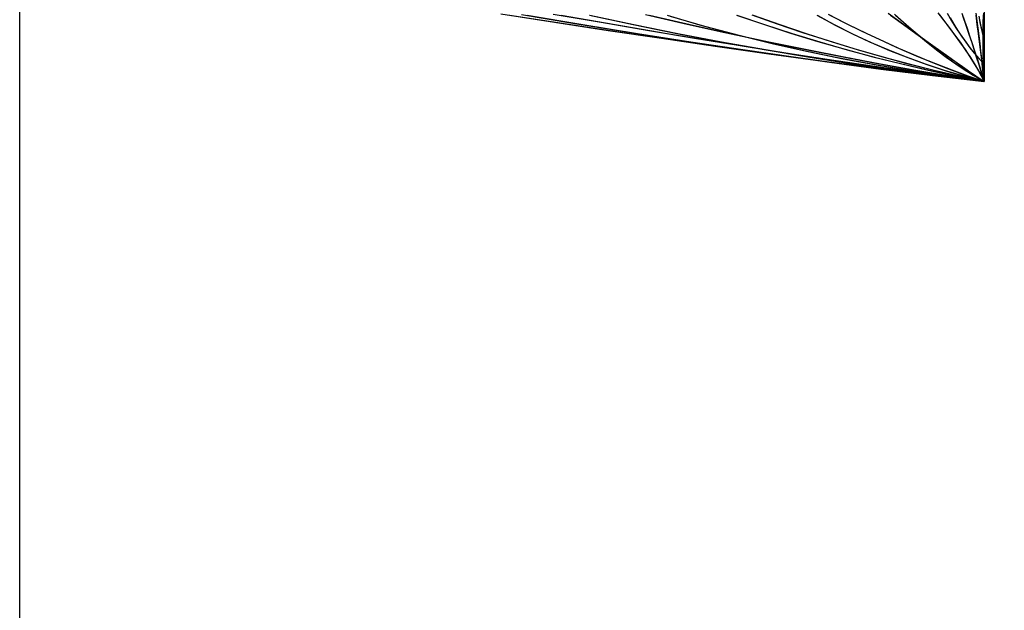
# Model space of a CAD drawing. Extents: x -3418 to 1224, y -2017 to 2086.
# Drawn here: x -3418 to -2640, y 34 to 501 of the extents above; entities that cross this region are included whole.
import ezdxf

# ---------------------------------------------------------------- set-up
doc = ezdxf.new("R2010")
doc.units = 0
doc.header["$MEASUREMENT"] = 0
doc.layers.get('0').update_dxf_attribs({"linetype": 'CONTINUOUS'})
doc.layers.add('1', color=7, linetype='CONTINUOUS')

msp = doc.modelspace()

# ---------------------------------------------------------------- linework, layer by layer
at = {"color": 150, "linetype": 'CONTINUOUS', "ltscale": 2, "flags": 128}
msp.add_lwpolyline([(-3417.988834, 2086.227803), (1224.055278, 2086.227803), (1224.055278, -2017.461122), (-3417.988834, -2017.461122), (-3417.988834, 2086.227803)], dxfattribs=at)
at = {"layer": '1', "color": 150, "linetype": 'CONTINUOUS', "ltscale": 0.75, "flags": 128}
for points in [[(-2656.219302, 931.823636), (-2656.219302, 571.823636), (-2656.219302, 483.823636), (-2656.219302, 465.643636), (-2656.219302, 451.823636)], [(-2731.999302, 505.763636), (-2723.639302, 499.703636), (-2715.259302, 493.643636), (-2706.859302, 487.603636), (-2698.459302, 481.583636), (-2690.059302, 475.583636), (-2681.619302, 469.603636), (-2673.179302, 463.643636), (-2664.719302, 457.723636), (-2656.219302, 451.823636)], [(-2692.699302, 506.123636), (-2688.219302, 500.363636), (-2683.799302, 494.583636), (-2679.459302, 488.743636), (-2675.179302, 482.843636), (-2671.019302, 476.863636), (-2666.979302, 470.803636), (-2663.119302, 464.643636), (-2659.479302, 458.323636), (-2656.219302, 451.823636)], [(-2685.339302, 505.723636), (-2681.819302, 499.843636), (-2678.399302, 494.323636), (-2675.019302, 489.163636), (-2671.739302, 484.363636), (-2668.519302, 479.923636), (-2665.379302, 475.863636), (-2662.299302, 472.163636), (-2659.299302, 468.843636), (-2656.379302, 465.863636)], [(-2673.679302, 505.843636), (-2671.639302, 499.883636), (-2669.619302, 493.903636), (-2667.619302, 487.923636), (-2665.619302, 481.923636), (-2663.659302, 475.943636), (-2661.739302, 469.923636), (-2659.839302, 463.903636), (-2657.999302, 457.883636), (-2656.219302, 451.823636)], [(-2662.819302, 505.823636), (-2662.019302, 499.843636), (-2661.219302, 493.843636), (-2660.439302, 487.843636), (-2659.679302, 481.843636), (-2658.939302, 475.843636), (-2658.219302, 469.843636), (-2657.519302, 463.843636), (-2656.839302, 457.843636), (-2656.219302, 451.823636)], [(-2656.759302, 505.823636), (-2656.859302, 499.823636), (-2656.939302, 493.823636), (-2656.979302, 487.823636), (-2656.999302, 481.823636), (-2656.959302, 475.823636), (-2656.879302, 469.823636), (-2656.739302, 463.823636), (-2656.519302, 457.823636), (-2656.219302, 451.823636)], [(-3037.919302, 505.183636), (-2995.579302, 498.663636), (-2953.239302, 492.243636), (-2910.879302, 485.943636), (-2868.499302, 479.803636), (-2826.099302, 473.803636), (-2783.679302, 467.983636), (-2741.219302, 462.343636), (-2698.739302, 456.943636), (-2656.219302, 451.823636)], [(-3030.719302, 504.143636), (-2982.559302, 496.743636), (-2936.039302, 489.763636), (-2891.179302, 483.163636), (-2847.959302, 476.983636), (-2806.379302, 471.183636), (-2766.459302, 465.783636), (-2728.179302, 460.783636), (-2691.539302, 456.203636), (-2656.559302, 452.003636)], [(-3021.519302, 504.843636), (-2981.079302, 498.023636), (-2940.599302, 491.403636), (-2900.079302, 485.003636), (-2859.519302, 478.803636), (-2818.939302, 472.843636), (-2778.319302, 467.143636), (-2737.659302, 461.723636), (-2696.959302, 456.603636), (-2656.219302, 451.823636)], [(-3017.179302, 504.183636), (-2973.039302, 496.783636), (-2929.919302, 489.803636), (-2887.799302, 483.203636), (-2846.719302, 477.023636), (-2806.659302, 471.223636), (-2767.639302, 465.823636), (-2729.619302, 460.823636), (-2692.639302, 456.223636), (-2656.659302, 452.023636)], [(-2996.479302, 505.143636), (-2958.779302, 498.583636), (-2921.059302, 492.123636), (-2883.319302, 485.823636), (-2845.539302, 479.663636), (-2807.739302, 473.663636), (-2769.899302, 467.863636), (-2732.039302, 462.263636), (-2694.159302, 456.903636), (-2656.219302, 451.823636)], [(-2990.359302, 504.143636), (-2947.699302, 496.743636), (-2906.439302, 489.763636), (-2866.559302, 483.163636), (-2828.059302, 476.983636), (-2790.959302, 471.183636), (-2755.239302, 465.783636), (-2720.919302, 460.783636), (-2687.999302, 456.183636), (-2656.459302, 451.983636)], [(-2967.759302, 504.143636), (-2933.419302, 496.823636), (-2898.999302, 489.863636), (-2864.499302, 483.283636), (-2829.939302, 477.063636), (-2795.319302, 471.243636), (-2760.619302, 465.803636), (-2725.879302, 460.743636), (-2691.079302, 456.083636), (-2656.219302, 451.823636)], [(-2967.619302, 504.183636), (-2932.879302, 496.783636), (-2898.179302, 489.803636), (-2863.519302, 483.203636), (-2828.919302, 477.023636), (-2794.359302, 471.223636), (-2759.859302, 465.823636), (-2725.399302, 460.823636), (-2690.999302, 456.243636), (-2656.639302, 452.043636)], [(-2923.719302, 504.823636), (-2894.199302, 498.023636), (-2864.619302, 491.403636), (-2834.999302, 484.983636), (-2805.319302, 478.783636), (-2775.619302, 472.823636), (-2745.839302, 467.123636), (-2716.019302, 461.703636), (-2686.139302, 456.603636), (-2656.219302, 451.823636)], [(-2920.619302, 504.183636), (-2888.399302, 496.783636), (-2856.879302, 489.783636), (-2826.099302, 483.183636), (-2796.039302, 477.003636), (-2766.719302, 471.203636), (-2738.099302, 465.803636), (-2710.199302, 460.823636), (-2683.039302, 456.223636), (-2656.599302, 452.023636)], [(-2906.559302, 504.143636), (-2881.059302, 496.723636), (-2854.979302, 489.723636), (-2828.339302, 483.123636), (-2801.139302, 476.923636), (-2773.379302, 471.123636), (-2745.039302, 465.743636), (-2716.139302, 460.763636), (-2686.659302, 456.183636), (-2656.639302, 452.023636)], [(-2904.219302, 503.403636), (-2877.159302, 495.603636), (-2849.919302, 488.363636), (-2822.559302, 481.683636), (-2795.059302, 475.523636), (-2767.459302, 469.863636), (-2739.759302, 464.683636), (-2711.979302, 459.963636), (-2684.139302, 455.683636), (-2656.219302, 451.823636)], [(-2851.719302, 504.243636), (-2830.399302, 497.003636), (-2808.979302, 490.083636), (-2787.459302, 483.503636), (-2765.819302, 477.283636), (-2744.079302, 471.443636), (-2722.239302, 465.963636), (-2700.319302, 460.843636), (-2678.319302, 456.143636), (-2656.219302, 451.823636)], [(-2851.419302, 504.143636), (-2829.579302, 496.743636), (-2807.799302, 489.743636), (-2786.059302, 483.123636), (-2764.379302, 476.923636), (-2742.719302, 471.123636), (-2721.119302, 465.743636), (-2699.579302, 460.763636), (-2678.059302, 456.183636), (-2656.599302, 452.003636)], [(-2839.699302, 504.503636), (-2819.679302, 497.423636), (-2799.559302, 490.643636), (-2779.359302, 484.123636), (-2759.059302, 477.903636), (-2738.679302, 472.003636), (-2718.199302, 466.423636), (-2697.619302, 461.203636), (-2676.959302, 456.323636), (-2656.219302, 451.823636)], [(-2838.699302, 504.163636), (-2817.659302, 496.763636), (-2796.819302, 489.763636), (-2776.179302, 483.183636), (-2755.739302, 476.983636), (-2735.499302, 471.183636), (-2715.459302, 465.803636), (-2695.619302, 460.803636), (-2675.979302, 456.203636), (-2656.559302, 452.023636)], [(-2788.219302, 504.183636), (-2774.599302, 496.783636), (-2760.739302, 489.783636), (-2746.599302, 483.183636), (-2732.239302, 477.003636), (-2717.619302, 471.203636), (-2702.739302, 465.803636), (-2687.619302, 460.823636), (-2672.239302, 456.223636), (-2656.619302, 452.023636)], [(-2787.619302, 503.883636), (-2773.759302, 496.383636), (-2759.699302, 489.303636), (-2745.419302, 482.663636), (-2730.939302, 476.443636), (-2716.299302, 470.683636), (-2701.479302, 465.323636), (-2686.519302, 460.403636), (-2671.439302, 455.903636), (-2656.219302, 451.823636)], [(-2779.379302, 504.923636), (-2766.079302, 498.183636), (-2752.679302, 491.603636), (-2739.199302, 485.223636), (-2725.639302, 479.043636), (-2711.959302, 473.083636), (-2698.179302, 467.343636), (-2684.299302, 461.883636), (-2670.319302, 456.683636), (-2656.219302, 451.823636)], [(-2778.079302, 504.263636), (-2763.519302, 496.943636), (-2749.239302, 489.983636), (-2735.199302, 483.423636), (-2721.439302, 477.243636), (-2707.939302, 471.443636), (-2694.679302, 466.023636), (-2681.699302, 460.983636), (-2668.959302, 456.303636), (-2656.499302, 452.023636)], [(-2729.999302, 504.203636), (-2719.819302, 496.863636), (-2710.139302, 489.883636), (-2700.979302, 483.303636), (-2692.319302, 477.123636), (-2684.159302, 471.323636), (-2676.499302, 465.923636), (-2669.339302, 460.883636), (-2662.679302, 456.243636), (-2656.519302, 452.003636)], [(-2726.999302, 505.103636), (-2719.659302, 498.503636), (-2712.219302, 492.023636), (-2704.659302, 485.683636), (-2696.979302, 479.503636), (-2689.159302, 473.503636), (-2681.179302, 467.703636), (-2673.039302, 462.123636), (-2664.719302, 456.823636), (-2656.219302, 451.823636)], [(-2726.079302, 504.163636), (-2717.799302, 496.763636), (-2709.679302, 489.763636), (-2701.659302, 483.183636), (-2693.799302, 476.983636), (-2686.059302, 471.183636), (-2678.479302, 465.803636), (-2671.019302, 460.803636), (-2663.679302, 456.203636), (-2656.499302, 452.023636)], [(-2691.279302, 504.183636), (-2685.579302, 496.783636), (-2680.319302, 489.783636), (-2675.539302, 483.183636), (-2671.199302, 477.003636), (-2667.339302, 471.203636), (-2663.919302, 465.803636), (-2660.979302, 460.823636), (-2658.479302, 456.223636), (-2656.439302, 452.023636)], [(-2683.079302, 502.003636), (-2680.139302, 497.163636), (-2677.099302, 492.383636), (-2673.979302, 487.663636), (-2670.739302, 483.003636), (-2667.379302, 478.443636), (-2663.859302, 474.003636), (-2660.159302, 469.703636), (-2656.219302, 465.643636)], [(-2673.179302, 503.963636), (-2670.619302, 496.423636), (-2668.219302, 489.323636), (-2665.999302, 482.663636), (-2663.959302, 476.443636), (-2662.099302, 470.663636), (-2660.419302, 465.343636), (-2658.919302, 460.463636), (-2657.579302, 456.023636), (-2656.419302, 452.023636)], [(-2662.779302, 504.163636), (-2661.799302, 496.763636), (-2660.899302, 489.763636), (-2660.039302, 483.183636), (-2659.279302, 476.983636), (-2658.559302, 471.183636), (-2657.939302, 465.803636), (-2657.359302, 460.803636), (-2656.859302, 456.203636), (-2656.439302, 452.023636)], [(-2660.439302, 503.423636), (-2659.839302, 500.623636), (-2659.239302, 497.823636), (-2658.639302, 495.023636), (-2658.039302, 492.223636), (-2657.439302, 489.423636), (-2656.839302, 486.623636), (-2656.219302, 483.823636)], [(-2660.159302, 501.623636), (-2659.499302, 498.543636), (-2658.879302, 495.663636), (-2658.299302, 492.963636), (-2657.759302, 490.443636), (-2657.239302, 488.103636), (-2656.779302, 485.983636), (-2656.359302, 484.023636)], [(-2656.999302, 504.583636), (-2657.099302, 497.503636), (-2657.179302, 490.743636), (-2657.199302, 484.283636), (-2657.179302, 478.123636), (-2657.119302, 472.283636), (-2657.019302, 466.763636), (-2656.859302, 461.543636), (-2656.679302, 456.623636), (-2656.419302, 452.023636)]]:
    msp.add_lwpolyline(points, dxfattribs=at)

doc.saveas('drawing.dxf')
